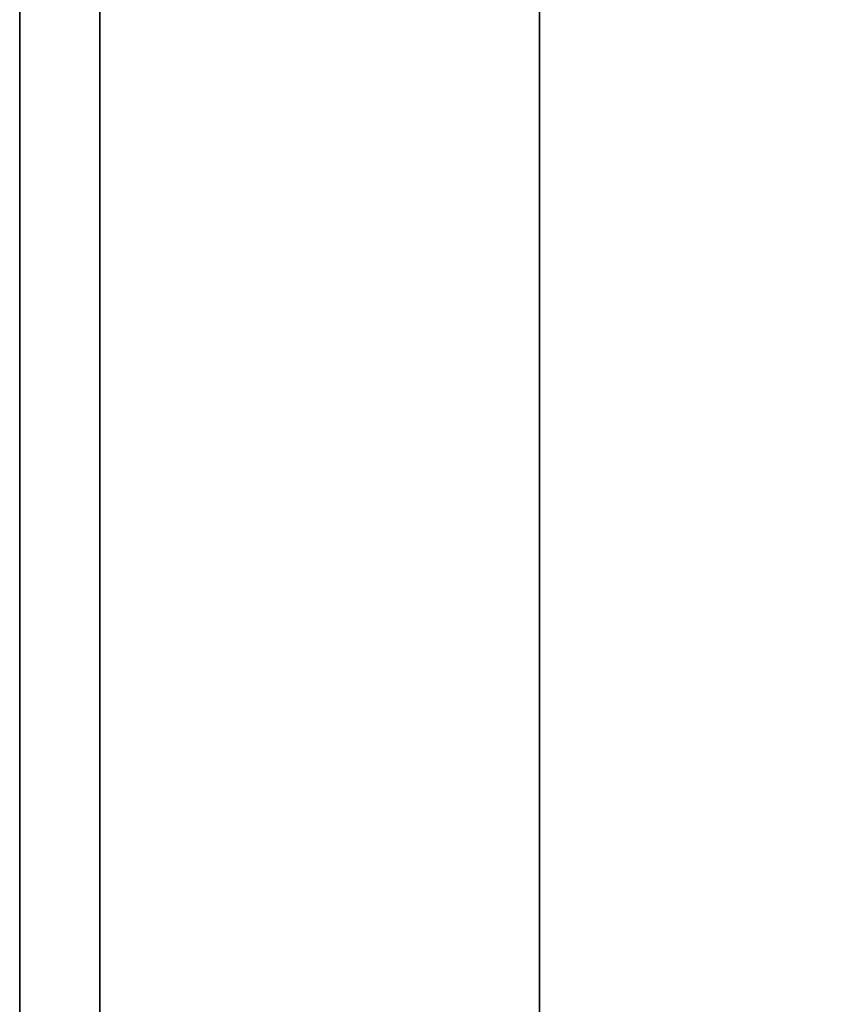
# Model space of a CAD drawing. Extents: x -0.7 to 0.3, y -1 to 0.
# Drawn here: x 0.24 to 0.25, y -0.86 to -0.85 of the extents above; entities that cross this region are included whole.
import ezdxf

# ---------------------------------------------------------------- set-up
doc = ezdxf.new("R2010")
doc.units = 0
for name, color, linetype in [('L11_SEAL', 7, 'CONTINUOUS'), ('L5_GLASSIN', 7, 'CONTINUOUS'), ('L6_GLASSRIM', 7, 'CONTINUOUS'), ('L7_HINGE', 7, 'CONTINUOUS')]:
    doc.layers.add(name, color=color, linetype=linetype)

msp = doc.modelspace()

# ---------------------------------------------------------------- linework, layer by layer
at = {"layer": 'L11_SEAL', "color": 8, "invisible_edges": 9}
for points in [[(0.243, -0.4395, 0.01), (0.25, -0.944, 0.01), (0.243, -0.944, 0.01), (0.243, -0.4395, 0.01)], [(0.25, -0.944, 0.01), (0.243, -0.4395, 0.01), (0.25, -0.4395, 0.01), (0.25, -0.944, 0.01)], [(0.25, -0.944, 0.015), (0.243, -0.4395, 0.015), (0.243, -0.944, 0.015), (0.25, -0.944, 0.015)], [(0.243, -0.4395, 0.015), (0.25, -0.944, 0.015), (0.25, -0.4395, 0.015), (0.243, -0.4395, 0.015)], [(0.243, -0.944, 0.015), (0.243, -0.4395, 0.01), (0.243, -0.944, 0.01), (0.243, -0.944, 0.015)], [(0.243, -0.4395, 0.01), (0.243, -0.944, 0.015), (0.243, -0.4395, 0.015), (0.243, -0.4395, 0.01)]]:
    msp.add_3dface(points, dxfattribs=at)
at = {"layer": 'L5_GLASSIN', "color": 8, "invisible_edges": 9}
for points in [[(0.243, -0.4395, 1.965), (0.243, -0.944, 0.015), (0.243, -0.944, 1.965), (0.243, -0.4395, 1.965)], [(0.243, -0.944, 0.015), (0.243, -0.4395, 1.965), (0.243, -0.4395, 0.015), (0.243, -0.944, 0.015)]]:
    msp.add_3dface(points, dxfattribs=at)
at = {"layer": 'L6_GLASSRIM', "color": 8, "invisible_edges": 9}
for points in [[(0.243, -0.944, 1.965), (0.25, -0.4395, 1.965), (0.243, -0.4395, 1.965), (0.243, -0.944, 1.965)], [(0.25, -0.4395, 1.965), (0.243, -0.944, 1.965), (0.25, -0.944, 1.965), (0.25, -0.4395, 1.965)], [(0.25, -0.4395, 0.015), (0.243, -0.944, 0.015), (0.243, -0.4395, 0.015), (0.25, -0.4395, 0.015)], [(0.243, -0.944, 0.015), (0.25, -0.4395, 0.015), (0.25, -0.944, 0.015), (0.243, -0.944, 0.015)]]:
    msp.add_3dface(points, dxfattribs=at)
at = {"layer": 'L7_HINGE', "color": 254, "invisible_edges": 9}
for points in [[(0.2365, -0.83, 1.925), (0.2375, -0.908, 1.925), (0.2365, -0.908, 1.925), (0.2365, -0.83, 1.925)], [(0.2375, -0.908, 1.925), (0.2365, -0.83, 1.925), (0.2375, -0.83, 1.925), (0.2375, -0.908, 1.925)], [(0.2365, -0.83, 1.926), (0.2365, -0.908, 1.925), (0.2365, -0.908, 1.926), (0.2365, -0.83, 1.926)], [(0.2365, -0.908, 1.925), (0.2365, -0.83, 1.926), (0.2365, -0.83, 1.925), (0.2365, -0.908, 1.925)], [(0.2365, -0.83, 1.965), (0.2365, -0.908, 1.964), (0.2365, -0.908, 1.965), (0.2365, -0.83, 1.965)], [(0.2365, -0.908, 1.964), (0.2365, -0.83, 1.965), (0.2365, -0.83, 1.964), (0.2365, -0.908, 1.964)], [(0.2375, -0.908, 1.965), (0.2365, -0.83, 1.965), (0.2365, -0.908, 1.965), (0.2375, -0.908, 1.965)], [(0.2365, -0.83, 1.965), (0.2375, -0.908, 1.965), (0.2375, -0.83, 1.965), (0.2365, -0.83, 1.965)], [(0.2365, -0.83, 1.964), (0.2365, -0.908, 1.926), (0.2365, -0.908, 1.964), (0.2365, -0.83, 1.964)], [(0.2365, -0.908, 1.926), (0.2365, -0.83, 1.964), (0.2365, -0.83, 1.926), (0.2365, -0.908, 1.926)], [(0.2375, -0.83, 1.925), (0.2555, -0.908, 1.925), (0.2375, -0.908, 1.925), (0.2375, -0.83, 1.925)], [(0.2555, -0.908, 1.925), (0.2375, -0.83, 1.925), (0.2555, -0.83, 1.925), (0.2555, -0.908, 1.925)], [(0.2555, -0.908, 1.965), (0.2375, -0.83, 1.965), (0.2375, -0.908, 1.965), (0.2555, -0.908, 1.965)], [(0.2375, -0.83, 1.965), (0.2555, -0.908, 1.965), (0.2555, -0.83, 1.965), (0.2375, -0.83, 1.965)]]:
    msp.add_3dface(points, dxfattribs=at)

doc.saveas('drawing.dxf')
